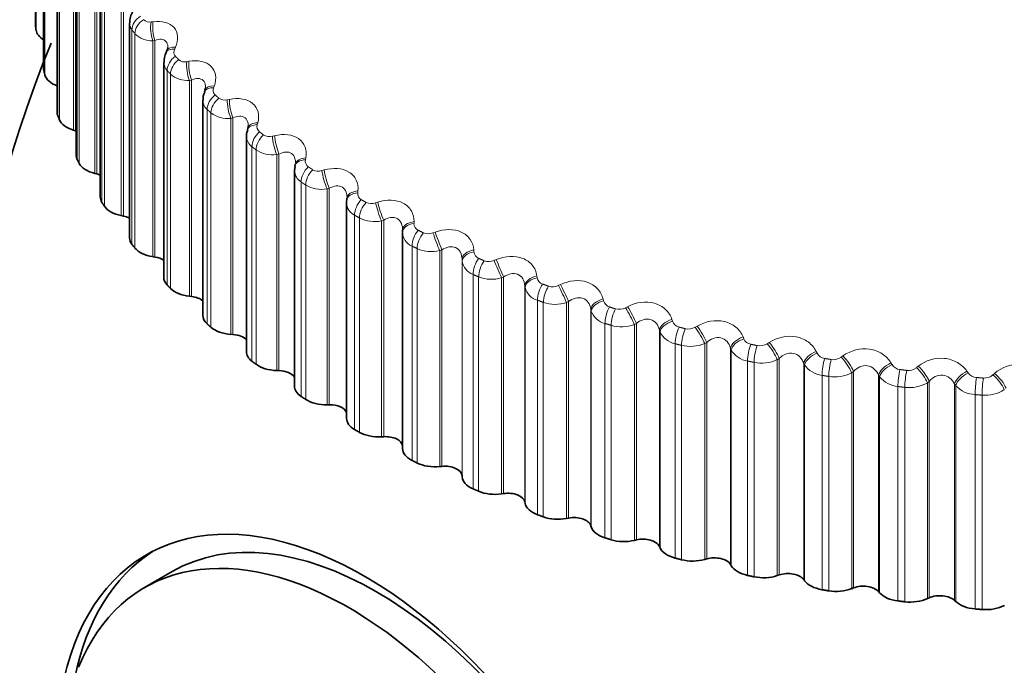
# Model space of a CAD drawing. Units: millimetres. Extents: x 0 to 2450, y 0 to 2763.
# Drawn here: x 1891 to 1904, y 740 to 749 of the extents above; entities that cross this region are included whole.
import ezdxf
from ezdxf import colors
from ezdxf.entities.mleader import LeaderData, LeaderLine
from ezdxf.math import Vec2, Vec3

# ---------------------------------------------------------------- set-up
doc = ezdxf.new("R2010")
doc.units = ezdxf.units.MM
doc.layers.add('DV6_Défaut', color=7, linetype='Continuous')
doc.layers.add('Défaut', color=7, linetype='Continuous')

# ---------------------------------------------------------------- blocks, each defined once
blk = doc.blocks.new('_DOT')
at = {"color": 0}
blk.add_line((0, 0), (-1, 0), dxfattribs=at)
at = {"color": 0, "const_width": 0.333}
blk.add_lwpolyline([(-0.1665, 0, 1), (0.1665, 0, 1)], format="xyb", close=True, dxfattribs=at)
blk = doc.blocks.new('SE5')
at = {"layer": 'DV6_Défaut', "color": 7, "linetype": 'Continuous', "lineweight": 35}
for p, q in [((1891.297, 751.432), (1891.297, 748.682)), ((1891.402, 750.869), (1891.402, 748.119)), ((1891.576, 750.312), (1891.576, 747.561)), ((1891.819, 749.764), (1891.819, 747.012)), ((1892.129, 749.228), (1892.129, 746.474)), ((1892.505, 748.706), (1892.505, 745.951)), ((1892.984, 748.352), (1892.973, 748.329)), ((1892.944, 748.2), (1892.944, 745.444)), ((1893.473, 747.845), (1893.465, 747.822)), ((1893.445, 747.715), (1893.445, 744.957)), ((1891.787, 747.332), (1891.813, 747.324)), ((1894.023, 747.359), (1894.017, 747.335)), ((1894.005, 747.252), (1894.005, 744.491)), ((1894.621, 746.813), (1894.621, 744.05)), ((1894.631, 746.872), (1894.623, 746.815)), ((1894.631, 746.897), (1894.627, 746.872)), ((1892.059, 746.777), (1892.085, 746.771)), ((1895.294, 746.46), (1895.291, 746.435)), ((1895.289, 746.401), (1895.289, 743.635)), ((1892.398, 746.236), (1892.425, 746.23)), ((1896.009, 746.051), (1896.008, 746.026)), ((1896.008, 746.017), (1896.008, 743.249)), ((1892.803, 745.709), (1892.831, 745.705)), ((1893.273, 745.201), (1893.301, 745.198)), ((1893.804, 744.714), (1893.832, 744.712)), ((1894.393, 744.249), (1894.422, 744.248)), ((1895.039, 743.81), (1895.068, 743.81)), ((1895.737, 743.399), (1895.766, 743.4)), ((1896.485, 743.017), (1896.513, 743.02)), ((1896.771, 742.901), (1896.772, 742.884)), ((1897.277, 742.667), (1897.305, 742.671)), ((1897.577, 742.563), (1897.581, 742.547)), ((1898.111, 742.351), (1898.138, 742.356)), ((1898.423, 742.259), (1898.429, 742.243)), ((1898.982, 742.07), (1899.008, 742.076)), ((1899.305, 741.991), (1899.312, 741.975)), ((1899.885, 741.826), (1899.911, 741.833)), ((1900.217, 741.76), (1900.226, 741.745)), ((1893.05, 741.67), (1892.696, 741.466)), ((1900.816, 741.619), (1900.841, 741.627)), ((1901.155, 741.568), (1901.166, 741.552)), ((1901.771, 741.451), (1901.794, 741.461)), ((1902.115, 741.414), (1902.128, 741.399)), ((1902.743, 741.323), (1902.766, 741.333)), ((1903.091, 741.3), (1903.106, 741.286))]:
    blk.add_line(p, q, dxfattribs=at)
at = {"layer": 'DV6_Défaut', "color": 7, "linetype": 'Continuous', "lineweight": 18}
for p, q in [((1891.298, 751.417), (1891.298, 748.668)), ((1891.305, 751.366), (1891.305, 748.616)), ((1891.406, 750.84), (1891.406, 748.09)), ((1891.419, 750.789), (1891.419, 748.039)), ((1891.584, 750.268), (1891.584, 747.518)), ((1891.604, 750.217), (1891.604, 747.468)), ((1891.787, 750.1), (1891.787, 747.332)), ((1891.813, 750.101), (1891.813, 747.324)), ((1891.833, 749.705), (1891.833, 746.955)), ((1891.859, 749.655), (1891.859, 746.906)), ((1892.059, 749.546), (1892.059, 746.777)), ((1892.085, 749.548), (1892.085, 746.771)), ((1892.151, 749.153), (1892.151, 746.404)), ((1892.183, 749.105), (1892.183, 746.355)), ((1892.398, 749.005), (1892.398, 746.236)), ((1892.425, 749.007), (1892.425, 746.23)), ((1892.781, 748.72), (1892.808, 748.723)), ((1892.536, 748.616), (1892.536, 745.867)), ((1892.574, 748.57), (1892.574, 745.82)), ((1892.831, 748.482), (1892.803, 748.478)), ((1892.803, 748.478), (1892.803, 745.709)), ((1892.831, 748.482), (1892.831, 745.705)), ((1893.094, 748.396), (1893.084, 748.373)), ((1893.239, 748.21), (1893.267, 748.215)), ((1892.987, 748.097), (1892.987, 745.347)), ((1893.03, 748.052), (1893.03, 745.302)), ((1893.301, 747.975), (1893.273, 747.97)), ((1893.273, 747.97), (1893.273, 745.201)), ((1893.301, 747.975), (1893.301, 745.198)), ((1893.593, 747.9), (1893.584, 747.877)), ((1893.759, 747.721), (1893.787, 747.727)), ((1893.5, 747.597), (1893.5, 744.847)), ((1893.549, 747.554), (1893.549, 744.804)), ((1893.832, 747.489), (1893.804, 747.482)), ((1893.804, 747.482), (1893.804, 744.714)), ((1893.832, 747.489), (1893.832, 744.712)), ((1894.151, 747.426), (1894.144, 747.403)), ((1894.338, 747.254), (1894.366, 747.261)), ((1894.074, 747.12), (1894.074, 744.37)), ((1894.128, 747.078), (1894.128, 744.329)), ((1894.422, 747.025), (1894.393, 747.018)), ((1894.393, 747.018), (1894.393, 744.249)), ((1894.422, 747.025), (1894.422, 744.248)), ((1894.766, 746.977), (1894.761, 746.953)), ((1894.973, 746.813), (1895.001, 746.821)), ((1894.706, 746.667), (1894.706, 743.918)), ((1894.765, 746.628), (1894.765, 743.879)), ((1895.068, 746.587), (1895.039, 746.579)), ((1895.039, 746.579), (1895.039, 743.81)), ((1895.068, 746.587), (1895.068, 743.81)), ((1895.435, 746.554), (1895.433, 746.529)), ((1895.661, 746.399), (1895.689, 746.408)), ((1895.392, 746.242), (1895.392, 743.492)), ((1895.455, 746.205), (1895.455, 743.456)), ((1895.766, 746.177), (1895.737, 746.168)), ((1895.737, 746.168), (1895.737, 743.399)), ((1895.766, 746.177), (1895.766, 743.4)), ((1896.155, 746.159), (1896.155, 746.135)), ((1896.398, 746.014), (1896.426, 746.024)), ((1896.129, 745.846), (1896.129, 743.096)), ((1896.196, 745.812), (1896.196, 743.063)), ((1896.513, 745.797), (1896.485, 745.786)), ((1896.513, 745.797), (1896.513, 743.02)), ((1896.922, 745.795), (1896.923, 745.771)), ((1896.485, 745.786), (1896.485, 743.017)), ((1896.771, 745.678), (1896.771, 742.901)), ((1896.772, 745.653), (1896.771, 745.678)), ((1897.181, 745.66), (1897.209, 745.672)), ((1896.772, 745.653), (1896.772, 742.884)), ((1896.912, 745.481), (1896.912, 742.732)), ((1896.984, 745.45), (1896.984, 742.701)), ((1897.305, 745.448), (1897.277, 745.436)), ((1897.277, 745.436), (1897.277, 742.667)), ((1897.305, 745.448), (1897.305, 742.671)), ((1897.732, 745.464), (1897.735, 745.44)), ((1897.577, 745.34), (1897.577, 742.563)), ((1897.581, 745.315), (1897.577, 745.34)), ((1897.581, 745.315), (1897.581, 742.547)), ((1898.006, 745.34), (1898.033, 745.353)), ((1898.58, 745.167), (1898.586, 745.143)), ((1897.739, 745.15), (1897.739, 742.4)), ((1897.814, 745.122), (1897.814, 742.372)), ((1898.138, 745.133), (1898.111, 745.12)), ((1898.111, 745.12), (1898.111, 742.351)), ((1898.138, 745.133), (1898.138, 742.356)), ((1898.423, 745.036), (1898.423, 742.259)), ((1898.429, 745.012), (1898.423, 745.036)), ((1898.869, 745.054), (1898.895, 745.068)), ((1898.429, 745.012), (1898.429, 742.243)), ((1899.464, 744.905), (1899.471, 744.881)), ((1898.605, 744.853), (1898.605, 742.104)), ((1898.683, 744.829), (1898.683, 742.079)), ((1899.008, 744.853), (1898.982, 744.839)), ((1898.982, 744.839), (1898.982, 742.07)), ((1899.008, 744.853), (1899.008, 742.076)), ((1899.764, 744.805), (1899.79, 744.82)), ((1899.305, 744.768), (1899.305, 741.991)), ((1899.312, 744.744), (1899.305, 744.768)), ((1899.312, 744.744), (1899.312, 741.975)), ((1900.377, 744.681), (1900.386, 744.657)), ((1899.505, 744.593), (1899.505, 741.844)), ((1899.586, 744.572), (1899.586, 741.822)), ((1899.911, 744.61), (1899.885, 744.594)), ((1899.885, 744.594), (1899.885, 741.826)), ((1899.911, 744.61), (1899.911, 741.833)), ((1900.217, 744.537), (1900.217, 741.76)), ((1900.226, 744.514), (1900.217, 744.537)), ((1900.688, 744.593), (1900.713, 744.609)), ((1900.226, 744.514), (1900.226, 741.745)), ((1900.841, 744.404), (1900.816, 744.388)), ((1900.841, 744.404), (1900.841, 741.627)), ((1901.315, 744.494), (1901.327, 744.472)), ((1901.636, 744.42), (1901.659, 744.437)), ((1900.435, 744.371), (1900.435, 741.621)), ((1900.519, 744.353), (1900.519, 741.603)), ((1900.816, 744.388), (1900.816, 741.619)), ((1901.155, 744.344), (1901.155, 741.568)), ((1901.166, 744.321), (1901.155, 744.344)), ((1901.166, 744.321), (1901.166, 741.552)), ((1902.275, 744.347), (1902.288, 744.325)), ((1902.602, 744.286), (1902.625, 744.304)), ((1901.39, 744.187), (1901.39, 741.438)), ((1901.476, 744.173), (1901.476, 741.423)), ((1901.794, 744.237), (1901.771, 744.22)), ((1901.771, 744.22), (1901.771, 741.451)), ((1901.794, 744.237), (1901.794, 741.461)), ((1902.115, 744.191), (1902.115, 741.414)), ((1902.128, 744.168), (1902.115, 744.191)), ((1902.128, 744.168), (1902.128, 741.399)), ((1903.25, 744.24), (1903.265, 744.218)), ((1903.583, 744.193), (1903.604, 744.211)), ((1902.365, 744.044), (1902.365, 741.294)), ((1902.452, 744.033), (1902.452, 741.283)), ((1902.766, 744.11), (1902.743, 744.092)), ((1902.743, 744.092), (1902.743, 741.323)), ((1902.766, 744.11), (1902.766, 741.333)), ((1903.091, 744.077), (1903.091, 741.3)), ((1903.106, 744.055), (1903.091, 744.077)), ((1903.106, 744.055), (1903.106, 741.286)), ((1903.355, 743.94), (1903.355, 741.191)), ((1903.444, 743.933), (1903.444, 741.184))]:
    blk.add_line(p, q, dxfattribs=at)
at = {"layer": 'DV6_Défaut', "color": 7, "linetype": 'Continuous', "lineweight": 35}
for centre, radius, start, end in [((1884.715, 754.637), 7.5, 16.8166, 283.1834), ((1892.751, 748.718), 0.244, 146.2559, 182.361), ((1905.362, 742.717), 15, 157.5438, 193.428), ((1893.147, 748.223), 0.2, 148.5283, 186.6011), ((1893.61, 747.741), 0.162, 150.7432, 188.7165), ((1895.472, 746.405), 0.182, 174.2418, 181.5325)]:
    blk.add_arc(centre, radius, start, end, dxfattribs=at)
at = {"layer": 'DV6_Défaut', "color": 7, "linetype": 'Continuous', "lineweight": 18}
for centre, radius, start, end in [((1892.662, 748.71), 0.156, 181.1706, 216.6971), ((1892.759, 748.824), 0.106, 224.7606, 282.1057), ((1892.792, 748.784), 0.306, 224.5109, 272.1517), ((1893.1, 748.204), 0.156, 181.3051, 223.3545), ((1893.211, 748.323), 0.116, 229.2405, 283.6554), ((1893.249, 748.303), 0.334, 228.896, 273.981), ((1893.659, 747.843), 0.082, 156.0316, 225.893), ((1893.603, 747.717), 0.158, 180.3223, 229.4176), ((1893.726, 747.843), 0.126, 233.3043, 285.2527), ((1893.767, 747.842), 0.361, 232.902, 275.8245), ((1894.223, 747.376), 0.0832, 161.4953, 231.3132), ((1894.169, 747.253), 0.163, 180.652, 234.8409), ((1894.298, 747.384), 0.135, 237.0131, 286.9078), ((1894.341, 747.402), 0.387, 236.5788, 277.6953), ((1894.845, 746.934), 0.0854, 167.1043, 236.2275), ((1894.793, 746.815), 0.171, 180.4178, 239.6284), ((1894.927, 746.949), 0.144, 240.4199, 288.6283), ((1894.97, 746.984), 0.411, 239.9712, 279.6039), ((1895.521, 746.518), 0.0886, 172.7624, 240.6531), ((1895.472, 746.405), 0.182, 181.5325, 243.8246), ((1895.608, 746.541), 0.152, 243.5701, 290.4208), ((1895.651, 746.591), 0.432, 243.1185, 281.56), ((1896.247, 746.132), 0.0927, 178.3808, 244.6276), ((1896.203, 746.027), 0.196, 181.0272, 247.5011), ((1896.338, 746.161), 0.159, 246.5027, 292.2916), ((1896.379, 746.224), 0.45, 246.0553, 283.5728), ((1897.021, 745.778), 0.0976, 183.8841, 248.2015), ((1896.982, 745.681), 0.211, 187.5708, 250.7423), ((1897.114, 745.81), 0.164, 249.2512, 294.2477), ((1897.152, 745.884), 0.465, 248.8115, 285.6521), ((1897.837, 745.456), 0.103, 189.2125, 251.4308), ((1897.804, 745.37), 0.23, 193.7998, 253.6335), ((1897.932, 745.491), 0.168, 251.8444, 296.2966), ((1897.966, 745.572), 0.475, 251.4133, 287.8081), ((1898.692, 745.17), 0.109, 194.3233, 254.3718), ((1898.787, 745.205), 0.171, 254.3075, 298.4467), ((1898.664, 745.096), 0.25, 199.6698, 256.2527), ((1898.817, 745.291), 0.481, 253.8835, 290.0521), ((1899.581, 744.92), 0.116, 199.1888, 257.0778), ((1899.676, 744.954), 0.173, 256.6627, 300.7075), ((1899.558, 744.86), 0.272, 205.161, 258.6667), ((1900.499, 744.707), 0.123, 203.7946, 259.5963), ((1899.701, 745.041), 0.483, 256.2423, 292.3968), ((1900.593, 744.738), 0.173, 258.9296, 303.0897), ((1900.481, 744.663), 0.296, 210.2726, 260.9303), ((1901.442, 744.533), 0.13, 208.1369, 261.9689), ((1901.535, 744.56), 0.172, 261.1266, 305.6049), ((1900.614, 744.824), 0.48, 258.5074, 294.8563), ((1901.428, 744.505), 0.32, 215.0171, 263.0871), ((1902.404, 744.398), 0.137, 212.2195, 264.2312), ((1902.497, 744.419), 0.17, 263.2703, 308.2663), ((1903.902, 743.889), 0.438, 40.4095, 132.6981), ((1901.552, 744.64), 0.474, 260.695, 297.4461), ((1902.394, 744.387), 0.344, 219.4157, 265.1714), ((1903.382, 744.303), 0.144, 216.0522, 266.4134), ((1903.474, 744.318), 0.166, 265.3772, 311.0877), ((1902.51, 744.492), 0.463, 262.8196, 300.1838), ((1903.373, 744.308), 0.368, 223.4945, 267.2102), ((1903.484, 744.381), 0.449, 264.8952, 303.0889)]:
    blk.add_arc(centre, radius, start, end, dxfattribs=at)
at = {"layer": 'DV6_Défaut', "color": 7, "linetype": 'Continuous', "lineweight": 35}
for centre, major_axis, ratio, start_param, end_param in [((1889.452, 751.902), (-2.75, -4.763), 0.57735, 2.80817, 6.283185), ((1891.647, 748.682), (0.35, 0), 0.57735, 3.141593, 3.212992), ((1891.654, 748.632), (-0.35, 0), 0.57735, 0.077742, 0.76874), ((1891.752, 748.119), (0.35, 0), 0.57735, 3.141593, 3.284392), ((1891.765, 748.069), (-0.35, 0), 0.57735, 0.149142, 1.002362), ((1891.926, 747.561), (0.35, 0), 0.57735, 3.141593, 3.355792), ((1891.945, 747.512), (-0.35, 0), 0.57735, 0.220542, 1.102906), ((1891.714, 747.211), (-0.22, 0), 0.57735, 4.213358, 4.244499), ((1894.216, 747.305), (0.192, -0.055), 0.566277, 3.141318, 3.163093), ((1892.169, 747.012), (0.35, 0), 0.57735, 3.141593, 3.427192), ((1892.194, 746.964), (-0.35, 0), 0.57735, 0.291942, 1.174306), ((1892, 746.654), (-0.22, 0), 0.57735, 4.08763, 4.315898), ((1892.479, 746.474), (0.35, 0), 0.57735, 3.141593, 3.498592), ((1895.49, 746.412), (0.199, -0.023), 0.586063, 3.141992, 3.239306), ((1892.51, 746.427), (-0.35, 0), 0.57735, 0.363342, 1.245706), ((1892.355, 746.11), (-0.22, 0), 0.57735, 3.964434, 4.387298), ((1896.209, 746.045), (0.2, -0.006), 0.588149, 3.141568, 3.167403), ((1892.855, 745.951), (0.35, 0), 0.57735, 3.141593, 3.569992), ((1896.208, 746.02), (0.2, -0.006), 0.589445, 3.141492, 3.167433), ((1892.891, 745.905), (-0.35, 0), 0.57735, 0.434742, 1.317105), ((1892.776, 745.582), (-0.22, 0), 0.57735, 3.843197, 4.458698), ((1893.294, 745.444), (0.35, 0), 0.57735, 3.141593, 3.641391), ((1893.336, 745.4), (-0.35, 0), 0.57735, 0.506141, 1.388505), ((1893.261, 745.073), (-0.22, 0), 0.57735, 3.723392, 4.530098), ((1893.795, 744.957), (0.35, 0), 0.57735, 3.141593, 3.712791), ((1893.842, 744.914), (-0.35, 0), 0.57735, 0.577541, 1.459905), ((1893.808, 744.585), (-0.22, 0), 0.57735, 3.604453, 4.601498), ((1894.355, 744.491), (0.35, 0), 0.57735, 3.141593, 3.784191), ((1894.407, 744.451), (-0.35, 0), 0.57735, 0.648941, 1.531305), ((1894.413, 744.121), (-0.22, 0), 0.57735, 3.485585, 4.672898), ((1894.971, 744.05), (0.35, 0), 0.57735, 3.141593, 3.855591), ((1895.028, 744.012), (-0.35, 0), 0.57735, 0.720341, 1.602705), ((1895.075, 743.684), (-0.22, 0), 0.57735, 3.364999, 4.744297), ((1895.639, 743.635), (0.35, 0), 0.57735, 3.141593, 3.926991), ((1895.701, 743.6), (-0.35, 0), 0.57735, 0.791741, 1.674105), ((1895.789, 743.274), (-0.22, 0), 0.57735, 3.233221, 4.815697), ((1896.358, 743.249), (0.35, 0), 0.57735, 3.141593, 3.998391), ((1896.424, 743.216), (-0.35, 0), 0.57735, 0.863141, 1.745504), ((1896.551, 742.895), (-0.22, 0), 0.57735, 3.187427, 4.887097), ((1897.122, 742.893), (-0.35, 0), 0.57735, 0.045834, 0.928198), ((1897.192, 742.863), (-0.35, 0), 0.57735, 0.93454, 1.816904), ((1897.359, 742.548), (-0.22, 0), 0.57735, 3.258827, 4.958497), ((1895.522, 737.036), (2.8, -4.85), 0.57735, 0, 3.696991), ((1895.675, 737.124), (-2.625, 4.546), 0.57735, 3.141593, 6.283185), ((1897.928, 742.57), (-0.35, 0), 0.57735, 0.117234, 0.999598), ((1898.002, 742.543), (-0.35, 0), 0.57735, 1.00594, 1.888304), ((1898.207, 742.236), (-0.22, 0), 0.57735, 3.330226, 5.029897), ((1898.772, 742.281), (-0.35, 0), 0.57735, 0.188634, 1.070997), ((1895.321, 736.919), (2.625, -4.546), 0.57735, 0, 3.56372), ((1898.849, 742.257), (-0.35, 0), 0.57735, 1.07734, 1.959704), ((1899.092, 741.959), (-0.22, 0), 0.57735, 3.401626, 5.101297), ((1895.675, 737.124), (-2.8, 4.85), 0.57735, 0.027209, 0.577274), ((1899.65, 742.027), (-0.35, 0), 0.57735, 0.260034, 1.142397), ((1899.73, 742.007), (-0.35, 0), 0.57735, 1.14874, 2.031104), ((1900.009, 741.719), (-0.22, 0), 0.57735, 3.473026, 5.172696), ((1900.557, 741.811), (-0.35, 0), 0.57735, 0.331433, 1.213797), ((1900.639, 741.793), (-0.35, 0), 0.57735, 1.22014, 2.102504), ((1900.953, 741.518), (-0.22, 0), 0.57735, 3.544426, 5.244096), ((1901.488, 741.632), (-0.35, 0), 0.57735, 0.402833, 1.285197), ((1901.572, 741.618), (-0.35, 0), 0.57735, 1.29154, 2.173903), ((1901.919, 741.356), (-0.22, 0), 0.57735, 3.615826, 5.315496), ((1902.439, 741.491), (-0.35, 0), 0.57735, 0.474233, 1.356597), ((1902.903, 741.234), (-0.22, 0), 0.57735, 3.687226, 5.386896), ((1902.525, 741.481), (-0.35, 0), 0.57735, 1.362939, 2.245303), ((1903.405, 741.391), (-0.35, 0), 0.57735, 0.545633, 1.427997), ((1903.492, 741.384), (-0.35, 0), 0.57735, 1.434339, 2.316703)]:
    blk.add_ellipse(centre, major_axis=major_axis, ratio=ratio, start_param=start_param, end_param=end_param, dxfattribs=at)
at = {"layer": 'DV6_Défaut', "color": 7, "linetype": 'Continuous', "lineweight": 18}
for centre, major_axis, ratio, start_param, end_param in [((1892.718, 748.664), (-0.157, -0.124), 0.742711, 4.58895, 5.752018), ((1892.755, 748.618), (-0.156, -0.125), 0.740545, 4.582914, 5.745983), ((1892.854, 748.59), (0.027, -0.198), 0.378371, 3.949901, 5.259862), ((1892.881, 748.594), (0.027, -0.198), 0.379143, 3.951207, 5.259302), ((1893.155, 748.245), (0.182, -0.084), 0.533757, 2.200367, 3.141837), ((1893.166, 748.269), (0.182, -0.084), 0.532491, 2.201871, 3.14347), ((1893.162, 748.152), (-0.145, -0.137), 0.716622, 4.524473, 5.687542), ((1893.205, 748.108), (-0.144, -0.139), 0.714126, 4.519107, 5.682176), ((1893.309, 748.084), (0.034, -0.197), 0.324437, 3.959348, 5.26931), ((1893.337, 748.089), (0.034, -0.197), 0.325239, 3.960748, 5.268842), ((1893.652, 747.752), (0.187, -0.07), 0.552536, 2.136246, 3.141147), ((1893.661, 747.776), (0.188, -0.07), 0.55126, 2.137795, 3.154679), ((1893.669, 747.659), (-0.134, -0.149), 0.686881, 4.467348, 5.630417), ((1893.717, 747.617), (-0.133, -0.15), 0.684067, 4.462613, 5.625682), ((1893.826, 747.597), (0.042, -0.196), 0.269789, 3.970888, 5.28085), ((1893.854, 747.603), (0.042, -0.196), 0.27062, 3.972376, 5.280471), ((1894.209, 747.281), (0.192, -0.055), 0.567561, 2.069367, 3.140643), ((1894.216, 747.305), (0.192, -0.055), 0.566277, 2.070975, 3.141318), ((1894.235, 747.189), (-0.122, -0.158), 0.653639, 4.417072, 5.580141), ((1894.288, 747.148), (-0.121, -0.159), 0.650523, 4.412918, 5.575986), ((1894.401, 747.133), (0.049, -0.194), 0.214704, 3.984471, 5.294433), ((1894.43, 747.141), (0.049, -0.194), 0.215565, 3.986043, 5.294138), ((1894.823, 746.833), (0.196, -0.039), 0.578756, 2.000204, 3.139969), ((1894.828, 746.858), (0.196, -0.039), 0.577466, 2.001881, 3.141768), ((1894.857, 746.743), (-0.111, -0.166), 0.617067, 4.37306, 5.536129), ((1894.915, 746.704), (-0.11, -0.167), 0.613663, 4.369434, 5.532502), ((1895.033, 746.694), (0.056, -0.192), 0.159463, 4.000079, 5.310041), ((1895.061, 746.703), (0.057, -0.192), 0.160354, 4.001732, 5.309826), ((1895.493, 746.437), (0.199, -0.023), 0.584769, 1.931099, 3.142068), ((1895.49, 746.412), (0.199, -0.023), 0.586063, 1.929345, 3.141992), ((1895.533, 746.324), (-0.1, -0.173), 0.57735, 4.334718, 5.497787), ((1895.596, 746.288), (0.099, 0.174), 0.573677, 1.189975, 2.353043), ((1895.717, 746.282), (-0.064, 0.19), 0.104349, 0.876133, 2.186094), ((1895.745, 746.292), (-0.064, 0.189), 0.105269, 0.877862, 2.185956), ((1896.208, 746.02), (0.2, -0.006), 0.589445, 1.857472, 3.141492), ((1896.209, 746.045), (0.2, -0.006), 0.588149, 1.859309, 3.141568), ((1896.26, 745.933), (0.089, 0.179), 0.534692, 1.159886, 2.322955), ((1896.326, 745.9), (0.089, 0.179), 0.530767, 1.157162, 2.320231), ((1896.45, 745.9), (-0.071, 0.187), 0.049641, 0.895855, 2.205816), ((1896.478, 745.911), (-0.071, 0.187), 0.050591, 0.897657, 2.205752), ((1896.971, 745.683), (-0.2, -0.011), 0.58759, 4.928841, 6.236935), ((1896.972, 745.658), (-0.2, -0.011), 0.588885, 4.92692, 6.236881), ((1897.032, 745.574), (0.079, 0.184), 0.489308, 1.131231, 2.2943), ((1897.257, 745.56), (-0.079, 0.184), 0.003403, 4.055504, 5.363599), ((1897.103, 745.543), (0.078, 0.184), 0.485153, 1.128892, 2.29196), ((1897.229, 745.548), (-0.079, 0.184), 0.004382, 4.055509, 5.365471), ((1897.776, 745.353), (-0.198, -0.027), 0.583093, 4.857264, 6.165358), ((1897.779, 745.329), (-0.198, -0.027), 0.584386, 4.855261, 6.165223), ((1897.847, 745.247), (0.07, 0.188), 0.441431, 1.106704, 2.269772), ((1897.922, 745.22), (0.069, 0.188), 0.437066, 1.104711, 2.267779), ((1898.049, 745.23), (-0.086, 0.18), 0.057444, 4.031428, 5.34139), ((1898.076, 745.243), (-0.087, 0.18), 0.056436, 4.031357, 5.339451), ((1898.62, 745.058), (-0.195, -0.043), 0.574682, 4.786896, 6.09499), ((1898.625, 745.034), (-0.195, -0.043), 0.575971, 4.784817, 6.094779), ((1898.701, 744.955), (0.06, 0.191), 0.391305, 1.085908, 2.248976), ((1898.778, 744.93), (0.059, 0.191), 0.386752, 1.084229, 2.247298), ((1898.906, 744.946), (-0.094, 0.176), 0.109275, 4.005022, 5.314984), ((1898.933, 744.96), (-0.094, 0.176), 0.108239, 4.004888, 5.312983), ((1899.498, 744.798), (-0.191, -0.059), 0.5624, 4.718392, 6.026487), ((1899.505, 744.774), (-0.191, -0.059), 0.563682, 4.716247, 6.026209), ((1899.588, 744.698), (0.051, 0.193), 0.339185, 1.068507, 2.231576), ((1899.668, 744.677), (0.05, 0.194), 0.334467, 1.067116, 2.230185), ((1899.796, 744.698), (-0.102, 0.172), 0.159611, 3.976169, 5.286131), ((1899.822, 744.713), (-0.102, 0.172), 0.158547, 3.975977, 5.284072), ((1900.406, 744.575), (0.186, 0.074), 0.546309, 1.510716, 2.81881), ((1900.415, 744.551), (0.186, 0.074), 0.547583, 1.508516, 2.818478), ((1900.505, 744.479), (0.042, 0.196), 0.285336, 1.054224, 2.217292), ((1900.587, 744.461), (0.041, 0.196), 0.280478, 1.053098, 2.216166), ((1900.715, 744.487), (-0.11, 0.167), 0.208195, 3.944733, 5.254694), ((1900.74, 744.504), (-0.11, 0.167), 0.207105, 3.944488, 5.252582), ((1901.339, 744.39), (0.18, 0.087), 0.526492, 1.447489, 2.755583), ((1901.35, 744.366), (0.18, 0.087), 0.527754, 1.445247, 2.755208), ((1901.446, 744.298), (0.033, 0.197), 0.230034, 1.04283, 2.205899), ((1901.657, 744.315), (-0.118, 0.161), 0.254779, 3.910564, 5.220526), ((1901.681, 744.332), (-0.118, 0.161), 0.253664, 3.910271, 5.218365), ((1901.531, 744.284), (0.033, 0.197), 0.22506, 1.041951, 2.20502), ((1902.293, 744.243), (0.173, 0.1), 0.503048, 1.387432, 2.695526), ((1902.306, 744.221), (0.173, 0.1), 0.504298, 1.385161, 2.695123), ((1902.618, 744.182), (-0.126, 0.155), 0.299127, 3.873507, 5.183469), ((1902.641, 744.2), (-0.126, 0.155), 0.297988, 3.873172, 5.181266), ((1902.407, 744.156), (0.025, 0.198), 0.173559, 1.034147, 2.197215), ((1902.494, 744.146), (0.024, 0.199), 0.168495, 1.033502, 2.19657), ((1903.262, 744.137), (0.166, 0.112), 0.476099, 1.330742, 2.638836), ((1903.277, 744.115), (0.166, 0.112), 0.477334, 1.328455, 2.638417), ((1903.384, 744.055), (0.017, 0.199), 0.1162, 1.028038, 2.191107), ((1903.471, 744.048), (0.016, 0.199), 0.111071, 1.027617, 2.190685), ((1903.593, 744.089), (-0.134, 0.148), 0.341012, 3.833404, 5.143366), ((1903.615, 744.108), (-0.135, 0.148), 0.339851, 3.833033, 5.141128)]:
    blk.add_ellipse(centre, major_axis=major_axis, ratio=ratio, start_param=start_param, end_param=end_param, dxfattribs=at)
for points, knots in [([(1892.808, 748.723), (1892.921, 748.737), (1893.021, 748.711), (1893.103, 748.618), (1893.119, 748.578), (1893.125, 748.49), (1893.115, 748.443), (1893.094, 748.396)], [0, 0, 0, 0, 0.5, 0.5, 0.75, 0.75, 1, 1, 1, 1]), ([(1892.996, 748.392), (1892.996, 748.395), (1892.996, 748.397), (1892.995, 748.428), (1892.987, 748.453), (1892.957, 748.487), (1892.935, 748.497), (1892.886, 748.499), (1892.859, 748.493), (1892.831, 748.482)], [0, 0, 0, 0, 0.03105, 0.03105, 0.354033, 0.354033, 0.677017, 0.677017, 1, 1, 1, 1]), ([(1893.084, 748.373), (1893.078, 748.36), (1893.075, 748.347), (1893.074, 748.334), (1893.073, 748.322), (1893.075, 748.31), (1893.08, 748.299), (1893.083, 748.292), (1893.087, 748.286), (1893.093, 748.28)], [0, 0, 0, 0, 0.375861, 0.375861, 0.375861, 0.756045, 0.756045, 0.756045, 1, 1, 1, 1]), ([(1893.267, 748.215), (1893.381, 748.234), (1893.487, 748.212), (1893.581, 748.122), (1893.601, 748.083), (1893.615, 747.996), (1893.61, 747.948), (1893.593, 747.9)], [0, 0, 0, 0, 0.5, 0.5, 0.75, 0.75, 1, 1, 1, 1]), ([(1893.481, 747.878), (1893.481, 747.885), (1893.481, 747.893), (1893.477, 747.928), (1893.467, 747.953), (1893.433, 747.986), (1893.409, 747.994), (1893.357, 747.994), (1893.329, 747.987), (1893.301, 747.975)], [0, 0, 0, 0, 0.079782, 0.079782, 0.3865213, 0.3865213, 0.6932607, 0.6932607, 1, 1, 1, 1]), ([(1893.787, 747.727), (1893.902, 747.75), (1894.014, 747.733), (1894.118, 747.647), (1894.142, 747.61), (1894.165, 747.523), (1894.164, 747.475), (1894.151, 747.426)], [0, 0, 0, 0, 0.5, 0.5, 0.75, 0.75, 1, 1, 1, 1]), ([(1894.028, 747.384), (1894.028, 747.397), (1894.027, 747.409), (1894.02, 747.449), (1894.007, 747.473), (1893.969, 747.505), (1893.943, 747.512), (1893.889, 747.51), (1893.86, 747.502), (1893.832, 747.489)], [0, 0, 0, 0, 0.126642, 0.126642, 0.417761, 0.417761, 0.708881, 0.708881, 1, 1, 1, 1]), ([(1894.366, 747.261), (1894.482, 747.29), (1894.598, 747.277), (1894.712, 747.196), (1894.741, 747.159), (1894.772, 747.073), (1894.775, 747.026), (1894.766, 746.977)], [0, 0, 0, 0, 0.5, 0.5, 0.75, 0.75, 1, 1, 1, 1]), ([(1894.633, 746.916), (1894.634, 746.933), (1894.632, 746.95), (1894.62, 746.994), (1894.605, 747.017), (1894.563, 747.047), (1894.536, 747.053), (1894.48, 747.049), (1894.45, 747.039), (1894.422, 747.025)], [0, 0, 0, 0, 0.161567, 0.161567, 0.441044, 0.441044, 0.720522, 0.720522, 1, 1, 1, 1]), ([(1895.001, 746.821), (1895.117, 746.854), (1895.237, 746.846), (1895.361, 746.77), (1895.393, 746.735), (1895.433, 746.65), (1895.44, 746.603), (1895.435, 746.554)], [0, 0, 0, 0, 0.5, 0.5, 0.75, 0.75, 1, 1, 1, 1]), ([(1895.295, 746.471), (1895.295, 746.494), (1895.292, 746.517), (1895.275, 746.564), (1895.258, 746.587), (1895.213, 746.615), (1895.184, 746.62), (1895.126, 746.614), (1895.096, 746.603), (1895.068, 746.587)], [0, 0, 0, 0, 0.2003913, 0.2003913, 0.4669275, 0.4669275, 0.7334638, 0.7334638, 1, 1, 1, 1]), ([(1895.689, 746.408), (1895.805, 746.446), (1895.928, 746.443), (1896.061, 746.372), (1896.097, 746.338), (1896.144, 746.255), (1896.156, 746.208), (1896.155, 746.159)], [0, 0, 0, 0, 0.5, 0.5, 0.75, 0.75, 1, 1, 1, 1]), ([(1896.009, 746.048), (1896.009, 746.079), (1896.005, 746.109), (1895.981, 746.163), (1895.962, 746.185), (1895.914, 746.211), (1895.884, 746.215), (1895.824, 746.206), (1895.794, 746.194), (1895.766, 746.177)], [0, 0, 0, 0, 0.25, 0.25, 0.5, 0.5, 0.75, 0.75, 1, 1, 1, 1]), ([(1896.426, 746.024), (1896.541, 746.067), (1896.667, 746.069), (1896.808, 746.004), (1896.848, 745.971), (1896.903, 745.891), (1896.918, 745.845), (1896.922, 745.795)], [0, 0, 0, 0, 0.5, 0.5, 0.75, 0.75, 1, 1, 1, 1]), ([(1896.771, 745.678), (1896.77, 745.709), (1896.763, 745.739), (1896.736, 745.792), (1896.715, 745.813), (1896.663, 745.837), (1896.632, 745.839), (1896.571, 745.828), (1896.541, 745.815), (1896.513, 745.797)], [0, 0, 0, 0, 0.25, 0.25, 0.5, 0.5, 0.75, 0.75, 1, 1, 1, 1]), ([(1897.209, 745.672), (1897.322, 745.719), (1897.45, 745.727), (1897.599, 745.668), (1897.642, 745.637), (1897.705, 745.559), (1897.724, 745.513), (1897.732, 745.464)], [0, 0, 0, 0, 0.5, 0.5, 0.75, 0.75, 1, 1, 1, 1]), ([(1897.577, 745.34), (1897.574, 745.371), (1897.565, 745.401), (1897.534, 745.452), (1897.511, 745.473), (1897.456, 745.494), (1897.424, 745.496), (1897.363, 745.482), (1897.333, 745.467), (1897.305, 745.448)], [0, 0, 0, 0, 0.25, 0.25, 0.5, 0.5, 0.75, 0.75, 1, 1, 1, 1]), ([(1898.033, 745.353), (1898.144, 745.404), (1898.273, 745.417), (1898.43, 745.365), (1898.475, 745.335), (1898.545, 745.26), (1898.569, 745.215), (1898.58, 745.167)], [0, 0, 0, 0, 0.5, 0.5, 0.75, 0.75, 1, 1, 1, 1]), ([(1898.423, 745.036), (1898.418, 745.067), (1898.407, 745.097), (1898.372, 745.147), (1898.347, 745.166), (1898.29, 745.186), (1898.257, 745.185), (1898.195, 745.169), (1898.165, 745.153), (1898.138, 745.133)], [0, 0, 0, 0, 0.25, 0.25, 0.5, 0.5, 0.75, 0.75, 1, 1, 1, 1]), ([(1898.895, 745.068), (1899.003, 745.125), (1899.133, 745.143), (1899.295, 745.096), (1899.344, 745.069), (1899.421, 744.997), (1899.448, 744.953), (1899.464, 744.905)], [0, 0, 0, 0, 0.5, 0.5, 0.75, 0.75, 1, 1, 1, 1]), ([(1899.305, 744.768), (1899.297, 744.799), (1899.285, 744.828), (1899.246, 744.876), (1899.219, 744.895), (1899.16, 744.912), (1899.126, 744.91), (1899.064, 744.891), (1899.035, 744.874), (1899.008, 744.853)], [0, 0, 0, 0, 0.25, 0.25, 0.5, 0.5, 0.75, 0.75, 1, 1, 1, 1]), ([(1899.79, 744.82), (1899.894, 744.881), (1900.024, 744.904), (1900.192, 744.865), (1900.243, 744.84), (1900.326, 744.771), (1900.357, 744.728), (1900.377, 744.681)], [0, 0, 0, 0, 0.5, 0.5, 0.75, 0.75, 1, 1, 1, 1]), ([(1900.217, 744.537), (1900.207, 744.568), (1900.193, 744.596), (1900.15, 744.643), (1900.123, 744.66), (1900.061, 744.675), (1900.027, 744.672), (1899.965, 744.65), (1899.936, 744.632), (1899.911, 744.61)], [0, 0, 0, 0, 0.25, 0.25, 0.5, 0.5, 0.75, 0.75, 1, 1, 1, 1]), ([(1900.713, 744.609), (1900.814, 744.674), (1900.943, 744.703), (1901.115, 744.671), (1901.168, 744.648), (1901.257, 744.582), (1901.292, 744.541), (1901.315, 744.494)], [0, 0, 0, 0, 0.5, 0.5, 0.75, 0.75, 1, 1, 1, 1]), ([(1901.659, 744.437), (1901.756, 744.506), (1901.884, 744.54), (1902.059, 744.515), (1902.115, 744.494), (1902.21, 744.433), (1902.248, 744.393), (1902.275, 744.347)], [0, 0, 0, 0, 0.5, 0.5, 0.75, 0.75, 1, 1, 1, 1]), ([(1901.155, 744.344), (1901.144, 744.374), (1901.127, 744.402), (1901.082, 744.447), (1901.053, 744.463), (1900.99, 744.475), (1900.956, 744.471), (1900.894, 744.447), (1900.866, 744.427), (1900.841, 744.404)], [0, 0, 0, 0, 0.25, 0.25, 0.5, 0.5, 0.75, 0.75, 1, 1, 1, 1]), ([(1902.625, 744.304), (1902.717, 744.377), (1902.842, 744.417), (1903.021, 744.399), (1903.078, 744.38), (1903.178, 744.323), (1903.219, 744.284), (1903.25, 744.24)], [0, 0, 0, 0, 0.5, 0.5, 0.75, 0.75, 1, 1, 1, 1]), ([(1902.115, 744.191), (1902.102, 744.22), (1902.084, 744.247), (1902.035, 744.29), (1902.005, 744.305), (1901.94, 744.315), (1901.906, 744.309), (1901.845, 744.282), (1901.818, 744.262), (1901.794, 744.237)], [0, 0, 0, 0, 0.25, 0.25, 0.5, 0.5, 0.75, 0.75, 1, 1, 1, 1]), ([(1903.091, 744.077), (1903.076, 744.106), (1903.057, 744.132), (1903.005, 744.173), (1902.974, 744.187), (1902.909, 744.193), (1902.874, 744.186), (1902.814, 744.157), (1902.788, 744.135), (1902.766, 744.11)], [0, 0, 0, 0, 0.25, 0.25, 0.5, 0.5, 0.75, 0.75, 1, 1, 1, 1])]:
    blk.add_open_spline(points, degree=3, knots=knots, dxfattribs=at)
at = {"layer": 'DV6_Défaut', "color": 7, "linetype": 'Continuous', "lineweight": 35}
for points, degree in [([(1891.305, 748.616), (1891.301, 748.642), (1891.298, 748.668)], 2), ([(1892.995, 748.391), (1892.998, 748.394), (1892.994, 748.381), (1892.984, 748.352)], 3), ([(1891.419, 748.039), (1891.412, 748.064), (1891.406, 748.09)], 2), ([(1893.48, 747.877), (1893.482, 747.878), (1893.48, 747.867), (1893.472, 747.844)], 3), ([(1891.604, 747.468), (1891.594, 747.493), (1891.584, 747.518)], 2), ([(1894.021, 747.334), (1894.006, 747.29), (1894.002, 747.262), (1894.007, 747.251)], 3), ([(1894.027, 747.383), (1894.029, 747.383), (1894.027, 747.375), (1894.021, 747.357)], 3), ([(1891.859, 746.906), (1891.846, 746.93), (1891.833, 746.955)], 2), ([(1892.183, 746.355), (1892.167, 746.379), (1892.151, 746.404)], 2), ([(1892.574, 745.82), (1892.555, 745.843), (1892.536, 745.867)], 2), ([(1893.03, 745.302), (1893.008, 745.324), (1892.987, 745.347)], 2), ([(1893.549, 744.804), (1893.525, 744.826), (1893.5, 744.847)], 2), ([(1894.128, 744.329), (1894.101, 744.349), (1894.074, 744.37)], 2), ([(1894.765, 743.879), (1894.735, 743.898), (1894.706, 743.918)], 2), ([(1895.455, 743.456), (1895.424, 743.474), (1895.392, 743.492)], 2), ([(1896.196, 743.063), (1896.162, 743.079), (1896.129, 743.096)], 2), ([(1896.984, 742.701), (1896.948, 742.716), (1896.912, 742.732)], 2), ([(1897.814, 742.372), (1897.777, 742.386), (1897.739, 742.4)], 2), ([(1898.683, 742.079), (1898.644, 742.091), (1898.605, 742.104)], 2), ([(1899.586, 741.822), (1899.545, 741.833), (1899.505, 741.844)], 2), ([(1900.519, 741.603), (1900.477, 741.612), (1900.435, 741.621)], 2), ([(1901.476, 741.423), (1901.433, 741.43), (1901.39, 741.438)], 2), ([(1902.452, 741.283), (1902.409, 741.288), (1902.365, 741.294)], 2), ([(1903.444, 741.184), (1903.4, 741.187), (1903.355, 741.191)], 2)]:
    blk.add_open_spline(points, degree=degree, dxfattribs=at)
at = {"layer": 'DV6_Défaut', "color": 7, "linetype": 'Continuous', "lineweight": 18}
for points in [[(1892.574, 748.57), (1892.555, 748.593), (1892.536, 748.616)], [(1893.093, 748.28), (1893.114, 748.258), (1893.136, 748.235)], [(1893.03, 748.052), (1893.008, 748.074), (1892.987, 748.097)], [(1893.602, 747.785), (1893.626, 747.763), (1893.65, 747.742)], [(1893.549, 747.554), (1893.525, 747.575), (1893.5, 747.597)], [(1894.171, 747.311), (1894.198, 747.291), (1894.224, 747.27)], [(1894.128, 747.078), (1894.101, 747.099), (1894.074, 747.12)], [(1894.797, 746.863), (1894.826, 746.843), (1894.856, 746.824)], [(1894.765, 746.628), (1894.735, 746.648), (1894.706, 746.667)], [(1895.477, 746.441), (1895.509, 746.423), (1895.54, 746.405)], [(1895.455, 746.205), (1895.424, 746.224), (1895.392, 746.242)], [(1896.208, 746.048), (1896.241, 746.032), (1896.275, 746.015)], [(1896.196, 745.812), (1896.162, 745.829), (1896.129, 745.846)], [(1896.985, 745.687), (1897.02, 745.672), (1897.056, 745.656)], [(1896.984, 745.45), (1896.948, 745.466), (1896.912, 745.481)], [(1897.804, 745.358), (1897.842, 745.345), (1897.879, 745.331)], [(1897.814, 745.122), (1897.777, 745.136), (1897.739, 745.15)], [(1898.663, 745.064), (1898.701, 745.052), (1898.74, 745.04)], [(1898.683, 744.829), (1898.644, 744.841), (1898.605, 744.853)], [(1899.555, 744.806), (1899.595, 744.796), (1899.636, 744.785)], [(1899.586, 744.572), (1899.545, 744.582), (1899.505, 744.593)], [(1900.477, 744.586), (1900.518, 744.577), (1900.56, 744.568)], [(1901.424, 744.404), (1901.466, 744.397), (1901.509, 744.39)], [(1900.519, 744.353), (1900.477, 744.362), (1900.435, 744.371)], [(1901.476, 744.173), (1901.433, 744.18), (1901.39, 744.187)], [(1902.391, 744.262), (1902.434, 744.256), (1902.477, 744.251)], [(1903.373, 744.159), (1903.417, 744.156), (1903.46, 744.152)], [(1902.452, 744.033), (1902.409, 744.038), (1902.365, 744.044)], [(1903.444, 743.933), (1903.4, 743.937), (1903.355, 743.94)]]:
    blk.add_open_spline(points, degree=2, dxfattribs=at)

msp = doc.modelspace()

# ---------------------------------------------------------------- block references
at = {"layer": 'Défaut'}
msp.add_blockref('SE5', (0, 0), dxfattribs=at)

# ---------------------------------------------------------------- leaders
at = {"layer": 'Défaut', "color": 7, "linetype": 'Continuous', "lineweight": 18}
ml = msp.add_multileader_mtext('Standard', dxfattribs=at)
ml.set_content('{\\pxsm0.9;\\fSolid Edge ISO|b1||i0||c0|p34;\\W1.;03/10/2022\\P}', color=256)
ml.set_leader_properties()
ml.set_arrow_properties(name='DOT')
ml.build(insert=Vec2(0, 0))
ml.multileader.update_dxf_attribs({"leader_type": 0, "dogleg_length": 0, "arrow_head_size": 12})
ctx = ml.context
ctx.base_point, ctx.char_height, ctx.arrow_head_size, ctx.landing_gap_size = Vec3(2362.612, 2747.694), 12, 12, 4.2
notes = []
notes.append((ctx, [(0, (0, 0, 0), (0, 0), (1, 0), 1, [])]))
ctx.mtext.insert = Vec3(2364.612, 2753.814)
for ctx, leaders in notes:
    for number, flags, end, landing, length, lines in leaders:
        leader = LeaderData()
        leader.index, (leader.has_last_leader_line, leader.has_dogleg_vector, leader.attachment_direction) = number, flags
        leader.last_leader_point, leader.dogleg_vector, leader.dogleg_length = Vec3(end), Vec3(landing), length
        for number, points, colour, breaks in lines:
            line = LeaderLine()
            line.index, line.vertices, line.color, line.breaks = number, Vec3.list(points), colors.encode_raw_color(colour), breaks
            leader.lines.append(line)
        ctx.leaders.append(leader)

doc.saveas('drawing.dxf')
